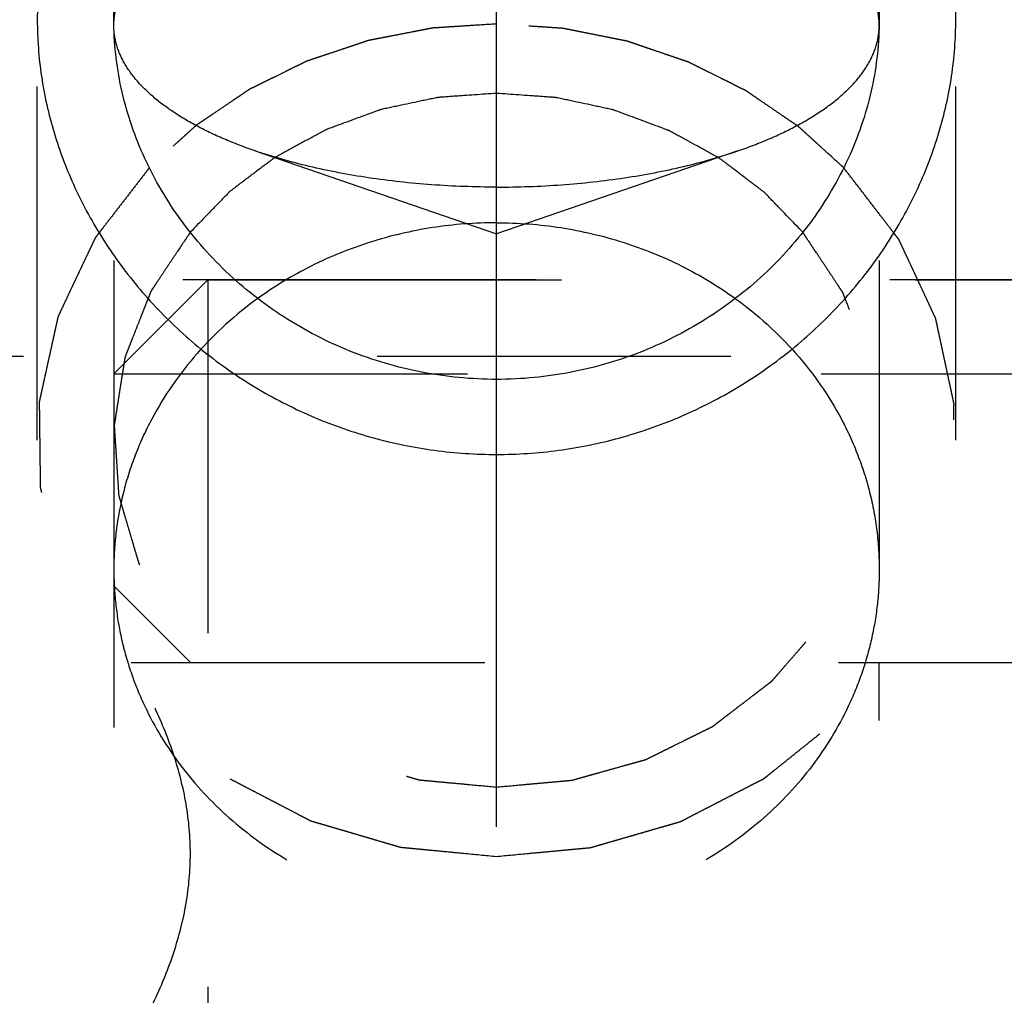
# Model space of a CAD drawing. Units: millimetres. Extents: x 0 to 420, y 0 to 297.
# Drawn here: x 195 to 201, y 149 to 155 of the extents above; entities that cross this region are included whole.
import ezdxf

# ---------------------------------------------------------------- set-up
doc = ezdxf.new("R2010")
doc.units = ezdxf.units.MM
doc.header["$LTSCALE"] = 23.1
doc.linetypes.add('CENTER', pattern=[0.6, 0.375, -0.075, 0.075, -0.075])
doc.linetypes.add('HIDDEN', pattern=[0.2, 0.1, -0.1])
doc.layers.get('0').update_dxf_attribs({"linetype": 'CONTINUOUS'})
for name, color, linetype in [('30252542_HP_HL', 7, 'CONTINUOUS'), ('30656126_AXIS', 7, 'CONTINUOUS'), ('30656126_CL', 7, 'CONTINUOUS'), ('30656126_DIM', 7, 'CONTINUOUS'), ('30656126_HL', 7, 'CONTINUOUS')]:
    doc.layers.add(name, color=color, linetype=linetype)
doc.styles.get("Standard").update_dxf_attribs({"font": 'TXT.SHX', "width": 0.7})
doc.dimstyles.new('DIMSTYLE_5', dxfattribs={"dimtxt": 3.5, "dimasz": 3.5, "dimexe": 0.18, "dimexo": 0.0625, "dimgap": 0.09, "dimtad": 1, "dimdec": 3, "dimdsep": 46, "dimtxsty": 'STANDARD', "dimblk": '_FILLED', "dimblk1": '_FILLED', "dimblk2": '_FILLED', "dimcen": 0.09, "dimclrt": 2, "dimadec": 0, "dimazin": 0, "dimtp": 0.15, "dimtm": 0.15, "dimtfac": 1, "dimtdec": 3, "dimtofl": 0, "dimtmove": 0, "dimatfit": 3, "dimldrblk": '_FILLED', "dimfxl": 1, "dimtolj": 1, "dimarcsym": 0})

# ---------------------------------------------------------------- blocks, each defined once
blk = doc.blocks.new('_FILLED')
at = {"color": 0, "linetype": 'BYBLOCK'}
blk.add_solid([(0, 0), (-1, 0.125), (-1, -0.125)], dxfattribs=at)
blk = doc.blocks.new('*D4')
at = {"layer": '30656126_DIM', "color": 3, "linetype": 'CONTINUOUS'}
for p, q in [((197.786, 160.0576), (197.786, 207.13)), ((255.786, 137.7893), (255.786, 207.13)), ((197.786, 205.63), (226.786, 205.63)), ((255.786, 205.63), (226.786, 205.63))]:
    blk.add_line(p, q, dxfattribs=at)
at = {"layer": '30656126_DIM', "color": 3, "linetype": 'CONTINUOUS', "xscale": 3.5, "yscale": 3.5, "zscale": 3.5, "rotation": 180}
blk.add_blockref('_FILLED', (197.786, 205.63), dxfattribs=at)
at = {"layer": '30656126_DIM', "color": 3, "linetype": 'CONTINUOUS', "xscale": 3.5, "yscale": 3.5, "zscale": 3.5}
blk.add_blockref('_FILLED', (255.786, 205.63), dxfattribs=at)
at = {"layer": '30656126_DIM', "color": 2, "linetype": 'CONTINUOUS', "insert": (226.786, 210.005), "char_height": 3.5, "width": 5.25, "attachment_point": 2, "line_spacing_factor": 0.9}
blk.add_mtext('58', dxfattribs=at)
blk = doc.blocks.new('*D6')
at = {"layer": '30656126_DIM', "color": 3, "linetype": 'CONTINUOUS'}
for p, q in [((165.786, 164.4502), (165.786, 217.13)), ((255.786, 151.9274), (255.786, 217.13)), ((165.786, 215.63), (210.786, 215.63)), ((255.786, 215.63), (210.786, 215.63))]:
    blk.add_line(p, q, dxfattribs=at)
at = {"layer": '30656126_DIM', "color": 3, "linetype": 'CONTINUOUS', "xscale": 3.5, "yscale": 3.5, "zscale": 3.5, "rotation": 180}
blk.add_blockref('_FILLED', (165.786, 215.63), dxfattribs=at)
at = {"layer": '30656126_DIM', "color": 3, "linetype": 'CONTINUOUS', "xscale": 3.5, "yscale": 3.5, "zscale": 3.5}
blk.add_blockref('_FILLED', (255.786, 215.63), dxfattribs=at)
at = {"layer": '30656126_DIM', "color": 2, "linetype": 'CONTINUOUS', "insert": (210.786, 220.005), "char_height": 3.5, "width": 5.5, "attachment_point": 2, "line_spacing_factor": 0.9}
blk.add_mtext('90', dxfattribs=at)

msp = doc.modelspace()

# ---------------------------------------------------------------- linework, layer by layer
at = {"layer": '30252542_HP_HL', "color": 6, "linetype": 'HIDDEN'}
for p, q in [((195.286, 153.015), (195.901, 153.63)), ((195.901, 153.63), (203.786, 153.63)), ((195.901, 153.63), (195.901, 143.63)), ((195.286, 153.015), (204.8512, 153.015)), ((195.286, 153.015), (195.286, 144.245)), ((195.286, 151.63), (195.786, 151.13)), ((195.3993, 151.13), (208.6728, 151.13)), ((200.286, 146.13), (200.286, 151.13))]:
    msp.add_line(p, q, dxfattribs=at)
msp.add_open_spline([(195.3993, 148.63), (195.4552, 148.7268), (195.5593, 148.9239), (195.6843, 149.2324), (195.7667, 149.5523), (195.7957, 149.88), (195.7667, 150.2076), (195.6843, 150.5276), (195.5593, 150.8361), (195.4552, 151.0331), (195.3993, 151.13)], degree=3, knots=[0, 0, 0, 0, 0.126812, 0.252329, 0.376581, 0.5, 0.623419, 0.747671, 0.873188, 1, 1, 1, 1], dxfattribs=at)
at = {"layer": '30656126_AXIS', "color": 3, "linetype": 'CENTER'}
msp.add_line((197.786, 136.1958), (197.786, 168.643), dxfattribs=at)
at = {"layer": '30656126_CL', "color": 30, "linetype": 'CONTINUOUS'}
msp.add_line((197.786, 150.4601), (197.786, 159.5141), dxfattribs=at)
at = {"layer": '30656126_CL', "color": 3, "linetype": 'CONTINUOUS'}
for points in [[(197.786, 157.9263), (197.7183, 157.9263), (197.5828, 157.9225), (197.3802, 157.9055), (197.1795, 157.8771), (196.981, 157.8374), (196.7861, 157.7865), (196.5953, 157.7243), (196.4098, 157.6512), (196.2301, 157.5672), (196.0578, 157.4727), (195.8931, 157.3678), (195.7375, 157.2533), (195.5913, 157.1291), (195.4558, 156.9964), (195.3311, 156.8552), (195.2185, 156.7066), (195.1178, 156.5509), (195.0301, 156.3892), (194.9552, 156.2218), (194.8938, 156.0499), (194.8457, 155.8737), (194.8113, 155.6944), (194.7906, 155.5124), (194.7837, 155.3287), (194.7906, 155.1438), (194.8113, 154.9585), (194.8457, 154.7738), (194.8937, 154.5901), (194.9552, 154.4088), (195.0301, 154.2302), (195.1178, 154.0558), (195.2185, 153.8859), (195.3311, 153.7221), (195.4558, 153.5649), (195.5913, 153.4156), (195.7375, 153.2747), (195.8931, 153.1436), (196.0578, 153.0226), (196.2301, 152.9129), (196.4098, 152.8146), (196.5953, 152.7286), (196.7861, 152.6551), (196.981, 152.5946), (197.1795, 152.5473), (197.3802, 152.5134), (197.5828, 152.493), (197.7183, 152.4885), (197.786, 152.4885)], [(197.786, 152.4885), (197.8538, 152.4885), (197.9893, 152.493), (198.1918, 152.5134), (198.3926, 152.5473), (198.5911, 152.5946), (198.7859, 152.6551), (198.9768, 152.7286), (199.1623, 152.8146), (199.3419, 152.9129), (199.5143, 153.0226), (199.679, 153.1436), (199.8346, 153.2747), (199.9808, 153.4156), (200.1163, 153.5649), (200.2409, 153.7221), (200.3536, 153.8859), (200.4542, 154.0558), (200.542, 154.2302), (200.6169, 154.4088), (200.6783, 154.5901), (200.7264, 154.7738), (200.7608, 154.9585), (200.7814, 155.1438), (200.7883, 155.3286), (200.7814, 155.5124), (200.7608, 155.6944), (200.7264, 155.8737), (200.6783, 156.0499), (200.6169, 156.2218), (200.542, 156.3892), (200.4542, 156.5509), (200.3536, 156.7066), (200.2409, 156.8552), (200.1163, 156.9964), (199.9808, 157.1291), (199.8346, 157.2533), (199.679, 157.3678), (199.5143, 157.4727), (199.3419, 157.5672), (199.1623, 157.6512), (198.9768, 157.7243), (198.7859, 157.7865), (198.5911, 157.8374), (198.3926, 157.8771), (198.1918, 157.9055), (197.9893, 157.9225), (197.8538, 157.9263), (197.786, 157.9263)]]:
    msp.add_open_spline(points, degree=3, dxfattribs=at)
at = {"layer": '30656126_CL', "color": 7, "linetype": 'CONTINUOUS'}
for points, knots in [([(195.286, 155.3285), (195.286, 155.4758), (195.318, 155.7709), (195.4624, 156.192), (195.6968, 156.5738), (196.0113, 156.9029), (196.3929, 157.1689), (196.8271, 157.3643), (197.2972, 157.4837), (197.6227, 157.5104), (197.786, 157.5104)], [0, 0, 0, 0, 0.119928, 0.239264, 0.359412, 0.481706, 0.607052, 0.735679, 0.867057, 1, 1, 1, 1]), ([(197.786, 157.5104), (197.9494, 157.5104), (198.2748, 157.4837), (198.745, 157.3643), (199.1791, 157.1689), (199.5608, 156.9029), (199.8752, 156.5738), (200.1097, 156.192), (200.2541, 155.7709), (200.286, 155.4758), (200.286, 155.3285)], [0, 0, 0, 0, 0.132943, 0.264321, 0.392948, 0.518294, 0.640588, 0.760736, 0.880072, 1, 1, 1, 1]), ([(197.786, 152.9788), (197.7041, 152.9788), (197.5403, 152.9867), (197.297, 153.0219), (197.0585, 153.08), (196.7509, 153.1868), (196.3896, 153.3733), (196.0715, 153.6232), (195.8513, 153.8542), (195.6573, 154.1014), (195.4637, 154.4392), (195.3193, 154.8762), (195.286, 155.179), (195.286, 155.3285)], [0, 0, 0, 0, 0.064742, 0.129435, 0.19403, 0.258475, 0.386555, 0.513355, 0.576197, 0.63854, 0.761397, 0.88184, 1, 1, 1, 1]), ([(200.286, 155.3285), (200.286, 155.179), (200.2528, 154.8762), (200.1083, 154.4392), (199.9148, 154.1014), (199.7208, 153.8542), (199.5005, 153.6232), (199.1825, 153.3733), (198.8212, 153.1868), (198.5135, 153.08), (198.2751, 153.0219), (198.0318, 152.9867), (197.8679, 152.9788), (197.786, 152.9788)], [0, 0, 0, 0, 0.11816, 0.238603, 0.36146, 0.423803, 0.486645, 0.613445, 0.741525, 0.80597, 0.870565, 0.935258, 1, 1, 1, 1]), ([(197.786, 154.8472), (197.7382, 154.8439), (197.6665, 154.8389), (197.5828, 154.833), (197.535, 154.8297), (197.4992, 154.8272), (197.4633, 154.8247), (197.4364, 154.8228), (197.4185, 154.8216), (197.411, 154.821), (197.405, 154.8208), (197.3992, 154.8197), (197.389, 154.8174), (197.3744, 154.8144), (197.3511, 154.8094), (197.3219, 154.8032), (197.2752, 154.7933), (197.2168, 154.7809), (197.1585, 154.7684), (197.1118, 154.7585), (197.0826, 154.7523), (197.0593, 154.7474), (197.0447, 154.7442), (197.0345, 154.7421), (197.0287, 154.7407), (197.0232, 154.7386), (197.0162, 154.7361), (196.9996, 154.7299), (196.9745, 154.7208), (196.9412, 154.7086), (196.9079, 154.6964), (196.8634, 154.6801), (196.8189, 154.6638), (196.7745, 154.6476), (196.7467, 154.6374), (196.7245, 154.6292), (196.7078, 154.6231), (196.6939, 154.618), (196.6842, 154.6145), (196.6786, 154.6124), (196.6744, 154.6111), (196.6705, 154.6087), (196.6652, 154.606), (196.656, 154.6009), (196.6429, 154.5938), (196.6271, 154.5852), (196.6061, 154.5738), (196.5798, 154.5596), (196.5377, 154.5368), (196.4956, 154.5139), (196.4535, 154.4911), (196.422, 154.474), (196.3904, 154.4569), (196.3668, 154.444), (196.351, 154.4355), (196.3445, 154.4319), (196.3391, 154.4291), (196.3343, 154.4258), (196.3264, 154.4196), (196.3148, 154.411), (196.2964, 154.397), (196.2734, 154.3797), (196.2365, 154.3518), (196.1905, 154.3171), (196.1444, 154.2823), (196.1076, 154.2545), (196.0846, 154.2371), (196.0661, 154.2232), (196.0547, 154.2145), (196.0465, 154.2085), (196.042, 154.2048), (196.0381, 154.2006), (196.033, 154.1954), (196.021, 154.1829), (196.0028, 154.1643), (195.9786, 154.1393), (195.9545, 154.1144), (195.9222, 154.0812), (195.8658, 154.023), (195.8174, 153.9731), (195.7852, 153.9399)], [0, 0, 0, 0, 0.0625, 0.09375, 0.109375, 0.125, 0.140625, 0.15625, 0.160156, 0.164062, 0.166016, 0.167969, 0.171875, 0.179688, 0.1875, 0.203125, 0.21875, 0.25, 0.28125, 0.296875, 0.3125, 0.320312, 0.328125, 0.332031, 0.333984, 0.335938, 0.339844, 0.34375, 0.359375, 0.375, 0.390625, 0.40625, 0.4375, 0.453125, 0.46875, 0.476562, 0.484375, 0.492188, 0.496094, 0.498047, 0.5, 0.501953, 0.503906, 0.507812, 0.515625, 0.523438, 0.53125, 0.546875, 0.5625, 0.59375, 0.609375, 0.625, 0.640625, 0.65625, 0.660156, 0.664062, 0.666016, 0.667969, 0.671875, 0.679688, 0.6875, 0.703125, 0.71875, 0.75, 0.78125, 0.796875, 0.8125, 0.820312, 0.828125, 0.832031, 0.833984, 0.835938, 0.839844, 0.84375, 0.859375, 0.875, 0.890625, 0.90625, 0.9375, 1, 1, 1, 1]), ([(199.7869, 153.9399), (199.7553, 153.9726), (199.7078, 154.0216), (199.6525, 154.0788), (199.6209, 154.1115), (199.5972, 154.136), (199.5735, 154.1605), (199.5557, 154.1789), (199.5439, 154.1911), (199.5389, 154.1962), (199.5351, 154.2004), (199.5306, 154.204), (199.5225, 154.21), (199.511, 154.2188), (199.4926, 154.2327), (199.4697, 154.2502), (199.4329, 154.2781), (199.387, 154.313), (199.3411, 154.3479), (199.3043, 154.3758), (199.2813, 154.3932), (199.263, 154.4072), (199.2514, 154.4159), (199.2435, 154.4221), (199.2388, 154.4254), (199.2335, 154.4281), (199.2272, 154.4317), (199.2118, 154.4401), (199.1887, 154.4527), (199.1579, 154.4696), (199.1272, 154.4865), (199.0861, 154.509), (199.0451, 154.5314), (199.0041, 154.5539), (198.9784, 154.568), (198.9579, 154.5792), (198.9425, 154.5877), (198.9297, 154.5947), (198.9207, 154.5996), (198.9156, 154.6024), (198.9119, 154.6047), (198.9075, 154.6061), (198.9018, 154.6082), (198.8919, 154.6119), (198.8777, 154.6172), (198.8607, 154.6235), (198.838, 154.6319), (198.8096, 154.6424), (198.7643, 154.6592), (198.7189, 154.6761), (198.6735, 154.6929), (198.6394, 154.7055), (198.6054, 154.7182), (198.5799, 154.7276), (198.5629, 154.734), (198.5558, 154.7365), (198.5501, 154.7388), (198.5443, 154.7402), (198.5341, 154.7423), (198.5195, 154.7455), (198.4962, 154.7505), (198.467, 154.7568), (198.4204, 154.7668), (198.3621, 154.7794), (198.3038, 154.7919), (198.2571, 154.802), (198.228, 154.8083), (198.2046, 154.8133), (198.19, 154.8164), (198.1799, 154.8187), (198.174, 154.8198), (198.1679, 154.82), (198.1603, 154.8207), (198.142, 154.8219), (198.1146, 154.8239), (198.0781, 154.8265), (198.0416, 154.8291), (197.9929, 154.8325), (197.9077, 154.8386), (197.8347, 154.8438), (197.786, 154.8472)], [0, 0, 0, 0, 0.0625, 0.09375, 0.109375, 0.125, 0.140625, 0.15625, 0.160156, 0.164062, 0.166016, 0.167969, 0.171875, 0.179688, 0.1875, 0.203125, 0.21875, 0.25, 0.28125, 0.296875, 0.3125, 0.320312, 0.328125, 0.332031, 0.333984, 0.335938, 0.339844, 0.34375, 0.359375, 0.375, 0.390625, 0.40625, 0.4375, 0.453125, 0.46875, 0.476562, 0.484375, 0.492188, 0.496094, 0.498047, 0.5, 0.501953, 0.503906, 0.507812, 0.515625, 0.523438, 0.53125, 0.546875, 0.5625, 0.59375, 0.609375, 0.625, 0.640625, 0.65625, 0.660156, 0.664062, 0.666016, 0.667969, 0.671875, 0.679688, 0.6875, 0.703125, 0.71875, 0.75, 0.78125, 0.796875, 0.8125, 0.820312, 0.828125, 0.832031, 0.833984, 0.835938, 0.839844, 0.84375, 0.859375, 0.875, 0.890625, 0.90625, 0.9375, 1, 1, 1, 1]), ([(197.786, 154.002), (197.6459, 154.002), (197.3659, 153.9806), (196.9577, 153.8853), (196.5727, 153.7295), (196.3367, 153.5868), (196.2263, 153.5069)], [0, 0, 0, 0, 0.252957, 0.504657, 0.753969, 1, 1, 1, 1]), ([(197.786, 154.002), (197.9261, 154.002), (198.2061, 153.9806), (198.6144, 153.8853), (198.9994, 153.7295), (199.2354, 153.5868), (199.3458, 153.5069)], [0, 0, 0, 0, 0.252957, 0.504657, 0.753969, 1, 1, 1, 1])]:
    msp.add_open_spline(points, degree=3, knots=knots, dxfattribs=at)
at = {"layer": '30656126_HL', "color": 6, "linetype": 'HIDDEN'}
for p, q in [((195.286, 162.9949), (195.286, 151.7362)), ((200.286, 162.9949), (200.286, 151.7362)), ((194.786, 152.5814), (194.786, 155.3285)), ((200.786, 152.5814), (200.786, 155.3285)), ((196.2094, 154.4714), (197.786, 153.9299)), ((199.3627, 154.4714), (197.786, 153.9299)), ((207.286, 153.63), (190.786, 153.63)), ((192.3869, 153.13), (206.686, 153.13))]:
    msp.add_line(p, q, dxfattribs=at)
for points, knots in [([(195.286, 155.2913), (195.286, 155.3261), (195.2945, 155.3973), (195.3319, 155.5016), (195.3931, 155.603), (195.4771, 155.7009), (195.5831, 155.7944), (195.7099, 155.883), (195.8565, 155.9658), (196.0214, 156.0421), (196.2031, 156.1113), (196.4719, 156.1951), (196.8379, 156.2761), (197.3028, 156.3347), (197.6233, 156.3479), (197.786, 156.3479)], [0, 0, 0, 0, 0.035851, 0.073229, 0.113434, 0.15742, 0.205793, 0.258863, 0.316707, 0.37922, 0.44616, 0.517173, 0.669547, 0.832138, 1, 1, 1, 1]), ([(200.286, 155.2913), (200.286, 155.3261), (200.2776, 155.3973), (200.2402, 155.5016), (200.179, 155.603), (200.0949, 155.7009), (199.989, 155.7944), (199.8621, 155.883), (199.7156, 155.9658), (199.5507, 156.0421), (199.369, 156.1113), (199.1001, 156.1951), (198.7341, 156.2761), (198.2692, 156.3347), (197.9488, 156.3479), (197.786, 156.3479)], [0, 0, 0, 0, 0.035851, 0.073229, 0.113434, 0.15742, 0.205793, 0.258863, 0.316707, 0.37922, 0.44616, 0.517173, 0.669547, 0.832138, 1, 1, 1, 1]), ([(196.2094, 154.4714), (196.1401, 154.4952), (196.0081, 154.5455), (195.8245, 154.6328), (195.6646, 154.7282), (195.5305, 154.8307), (195.4235, 154.9392), (195.3452, 155.0529), (195.297, 155.1708), (195.286, 155.252), (195.286, 155.2913)], [0, 0, 0, 0, 0.16827, 0.323875, 0.466093, 0.59474, 0.710353, 0.814423, 0.909646, 1, 1, 1, 1]), ([(197.786, 155.3004), (197.7338, 155.2971), (197.6556, 155.2921), (197.5642, 155.2863), (197.512, 155.283), (197.4729, 155.2805), (197.4338, 155.2781), (197.4044, 155.2762), (197.3848, 155.275), (197.3767, 155.2744), (197.3701, 155.2741), (197.3636, 155.273), (197.3521, 155.2707), (197.3357, 155.2676), (197.3095, 155.2624), (197.2768, 155.2561), (197.2243, 155.2459), (197.1588, 155.2332), (197.0932, 155.2204), (197.0408, 155.2102), (197.008, 155.2039), (196.9818, 155.1988), (196.9655, 155.1956), (196.954, 155.1934), (196.9475, 155.192), (196.9412, 155.1897), (196.9333, 155.1872), (196.9145, 155.1808), (196.8862, 155.1713), (196.8485, 155.1587), (196.8108, 155.146), (196.7605, 155.1292), (196.7102, 155.1123), (196.6599, 155.0955), (196.6284, 155.0849), (196.6033, 155.0765), (196.5844, 155.0702), (196.5687, 155.0649), (196.5577, 155.0612), (196.5515, 155.0591), (196.5466, 155.0577), (196.5423, 155.0553), (196.5364, 155.0525), (196.5261, 155.0474), (196.5114, 155.0401), (196.4937, 155.0314), (196.4701, 155.0198), (196.4407, 155.0054), (196.3936, 154.9822), (196.3464, 154.959), (196.2993, 154.9358), (196.264, 154.9184), (196.2286, 154.901), (196.2021, 154.8879), (196.1844, 154.8793), (196.1771, 154.8756), (196.1711, 154.8728), (196.1657, 154.8693), (196.1563, 154.8629), (196.1428, 154.8539), (196.1214, 154.8393), (196.0945, 154.8212), (196.0515, 154.7921), (195.9977, 154.7558), (195.944, 154.7195), (195.901, 154.6905), (195.8741, 154.6723), (195.8526, 154.6578), (195.8392, 154.6487), (195.8298, 154.6424), (195.8245, 154.6387), (195.8198, 154.6342), (195.8137, 154.6288), (195.7993, 154.6157), (195.7776, 154.5961), (195.7488, 154.57), (195.7199, 154.5438), (195.6814, 154.509), (195.614, 154.448), (195.5562, 154.3957), (195.5177, 154.3608)], [0, 0, 0, 0, 0.0625, 0.09375, 0.109375, 0.125, 0.140625, 0.15625, 0.160156, 0.164062, 0.166016, 0.167969, 0.171875, 0.179688, 0.1875, 0.203125, 0.21875, 0.25, 0.28125, 0.296875, 0.3125, 0.320312, 0.328125, 0.332031, 0.333984, 0.335938, 0.339844, 0.34375, 0.359375, 0.375, 0.390625, 0.40625, 0.4375, 0.453125, 0.46875, 0.476562, 0.484375, 0.492188, 0.496094, 0.498047, 0.5, 0.501953, 0.503906, 0.507812, 0.515625, 0.523438, 0.53125, 0.546875, 0.5625, 0.59375, 0.609375, 0.625, 0.640625, 0.65625, 0.660156, 0.664062, 0.666016, 0.667969, 0.671875, 0.679688, 0.6875, 0.703125, 0.71875, 0.75, 0.78125, 0.796875, 0.8125, 0.820312, 0.828125, 0.832031, 0.833984, 0.835938, 0.839844, 0.84375, 0.859375, 0.875, 0.890625, 0.90625, 0.9375, 1, 1, 1, 1]), ([(200.0544, 154.3608), (200.0174, 154.3944), (199.9621, 154.4448), (199.8975, 154.5036), (199.8605, 154.5372), (199.8329, 154.5624), (199.8052, 154.5876), (199.7844, 154.6065), (199.7706, 154.6192), (199.7647, 154.6244), (199.7603, 154.6287), (199.7551, 154.6324), (199.7456, 154.6388), (199.7323, 154.6479), (199.7109, 154.6626), (199.6841, 154.6809), (199.6413, 154.7101), (199.5878, 154.7467), (199.5343, 154.7833), (199.4915, 154.8125), (199.4647, 154.8308), (199.4433, 154.8455), (199.4299, 154.8546), (199.4206, 154.861), (199.4151, 154.8646), (199.4092, 154.8673), (199.4019, 154.8711), (199.3842, 154.8798), (199.3578, 154.893), (199.3226, 154.9106), (199.2873, 154.9282), (199.2404, 154.9516), (199.1934, 154.975), (199.1464, 154.9985), (199.117, 155.0131), (199.0935, 155.0248), (199.0759, 155.0336), (199.0612, 155.0409), (199.051, 155.0461), (199.0451, 155.0489), (199.0408, 155.0513), (199.036, 155.0527), (199.0297, 155.0549), (199.0187, 155.0586), (199.003, 155.064), (198.9842, 155.0704), (198.9591, 155.079), (198.9278, 155.0897), (198.8776, 155.1068), (198.8274, 155.1239), (198.7772, 155.141), (198.7396, 155.1539), (198.7019, 155.1667), (198.6737, 155.1763), (198.6549, 155.1828), (198.647, 155.1854), (198.6408, 155.1877), (198.6343, 155.1891), (198.6228, 155.1913), (198.6065, 155.1947), (198.5803, 155.1999), (198.5475, 155.2064), (198.4952, 155.2169), (198.4297, 155.2299), (198.3643, 155.243), (198.3119, 155.2534), (198.2792, 155.26), (198.253, 155.2652), (198.2366, 155.2684), (198.2252, 155.2708), (198.2186, 155.272), (198.2117, 155.2722), (198.2033, 155.2729), (198.1829, 155.2742), (198.1524, 155.2762), (198.1117, 155.2789), (198.071, 155.2816), (198.0167, 155.2852), (197.9217, 155.2914), (197.8403, 155.2968), (197.786, 155.3004)], [0, 0, 0, 0, 0.0625, 0.09375, 0.109375, 0.125, 0.140625, 0.15625, 0.160156, 0.164062, 0.166016, 0.167969, 0.171875, 0.179688, 0.1875, 0.203125, 0.21875, 0.25, 0.28125, 0.296875, 0.3125, 0.320312, 0.328125, 0.332031, 0.333984, 0.335938, 0.339844, 0.34375, 0.359375, 0.375, 0.390625, 0.40625, 0.4375, 0.453125, 0.46875, 0.476562, 0.484375, 0.492188, 0.496094, 0.498047, 0.5, 0.501953, 0.503906, 0.507812, 0.515625, 0.523438, 0.53125, 0.546875, 0.5625, 0.59375, 0.609375, 0.625, 0.640625, 0.65625, 0.660156, 0.664062, 0.666016, 0.667969, 0.671875, 0.679688, 0.6875, 0.703125, 0.71875, 0.75, 0.78125, 0.796875, 0.8125, 0.820312, 0.828125, 0.832031, 0.833984, 0.835938, 0.839844, 0.84375, 0.859375, 0.875, 0.890625, 0.90625, 0.9375, 1, 1, 1, 1]), ([(199.3627, 154.4714), (199.432, 154.4952), (199.564, 154.5455), (199.7476, 154.6328), (199.9074, 154.7282), (200.0416, 154.8307), (200.1486, 154.9392), (200.2269, 155.0529), (200.2751, 155.1708), (200.286, 155.252), (200.286, 155.2913)], [0, 0, 0, 0, 0.16827, 0.323875, 0.466093, 0.59474, 0.710353, 0.814423, 0.909646, 1, 1, 1, 1]), ([(197.786, 154.2348), (197.6445, 154.2348), (197.3646, 154.2448), (196.9552, 154.2895), (196.5697, 154.3625), (196.325, 154.4317), (196.2094, 154.4714)], [0, 0, 0, 0, 0.265316, 0.52433, 0.77103, 1, 1, 1, 1]), ([(197.786, 154.2348), (197.9276, 154.2348), (198.2075, 154.2448), (198.6168, 154.2895), (199.0024, 154.3625), (199.2471, 154.4317), (199.3627, 154.4714)], [0, 0, 0, 0, 0.265316, 0.52433, 0.77103, 1, 1, 1, 1]), ([(195.5177, 154.3608), (195.4975, 154.3346), (195.4569, 154.2821), (195.3962, 154.2034), (195.3354, 154.1247), (195.2848, 154.0591), (195.2443, 154.0066), (195.2189, 153.9738), (195.1987, 153.9476), (195.186, 153.9312), (195.1759, 153.918), (195.1702, 153.9107), (195.1664, 153.9057), (195.1637, 153.9025), (195.1611, 153.8959), (195.1547, 153.8832), (195.1462, 153.8647), (195.1357, 153.8426), (195.1253, 153.8205), (195.1114, 153.7911), (195.094, 153.7543), (195.0731, 153.7101), (195.0523, 153.666), (195.0314, 153.6218), (195.0105, 153.5777), (194.9897, 153.5335), (194.9723, 153.4967), (194.9584, 153.4673), (194.948, 153.4452), (194.9393, 153.4268), (194.9323, 153.4121), (194.9279, 153.4029), (194.9246, 153.3955), (194.9216, 153.3901), (194.9203, 153.3841), (194.9186, 153.3761), (194.9164, 153.3661), (194.9129, 153.3502), (194.9085, 153.3302), (194.9014, 153.2983), (194.8927, 153.2583), (194.8821, 153.2104), (194.8716, 153.1625), (194.861, 153.1146), (194.8505, 153.0667), (194.84, 153.0188), (194.8294, 152.9709), (194.8206, 152.931), (194.8136, 152.8991), (194.8084, 152.8751), (194.8038, 152.8551), (194.801, 152.8412), (194.7989, 152.8332), (194.7988, 152.8272), (194.7989, 152.8212), (194.799, 152.8132), (194.7991, 152.7992), (194.7994, 152.7792), (194.7997, 152.7551), (194.8001, 152.7231), (194.8007, 152.6671), (194.8017, 152.587), (194.8028, 152.491), (194.8038, 152.4109), (194.8045, 152.3549), (194.8048, 152.3268), (194.805, 152.3108), (194.8051, 152.2988), (194.8052, 152.2888), (194.8054, 152.2808), (194.8052, 152.2728), (194.8079, 152.2629), (194.8117, 152.247), (194.8166, 152.2271), (194.8224, 152.2033), (194.8283, 152.1794), (194.8361, 152.1476), (194.8497, 152.092), (194.8653, 152.0284), (194.8809, 151.9648), (194.8926, 151.9171), (194.9042, 151.8695), (194.914, 151.8297), (194.9218, 151.7979), (194.9276, 151.7741), (194.9325, 151.7542), (194.9364, 151.7383), (194.9388, 151.7284), (194.9406, 151.7215), (194.9414, 151.7174), (194.9435, 151.7139), (194.9456, 151.7093), (194.9493, 151.702), (194.9539, 151.6929), (194.9648, 151.671), (194.9813, 151.6382), (195.0032, 151.5945), (195.0324, 151.5361), (195.0689, 151.4632), (195.1055, 151.3904), (195.1347, 151.332), (195.1566, 151.2883), (195.173, 151.2555), (195.184, 151.2336), (195.1886, 151.2245), (195.1922, 151.2172), (195.1946, 151.2127), (195.1962, 151.209), (195.199, 151.2057), (195.2035, 151.2), (195.2102, 151.1918), (195.2209, 151.1787), (195.2342, 151.1623), (195.2501, 151.1426), (195.2714, 151.1163), (195.298, 151.0835), (195.3299, 151.0442), (195.3619, 151.0048), (195.4044, 150.9524), (195.447, 150.8999), (195.4896, 150.8474), (195.5162, 150.8146), (195.5375, 150.7884), (195.5507, 150.7719), (195.5614, 150.7589), (195.5679, 150.7505), (195.5747, 150.7454), (195.5812, 150.74), (195.5895, 150.7334), (195.5994, 150.7253), (195.6125, 150.7147), (195.6356, 150.696), (195.6817, 150.6587), (195.7476, 150.6053), (195.8266, 150.5413), (195.8925, 150.488), (195.9386, 150.4506), (195.965, 150.4293), (195.9847, 150.4133), (196.0012, 150.4), (196.0127, 150.3906), (196.0193, 150.3853), (196.0242, 150.3813), (196.0293, 150.3774), (196.0373, 150.3736), (196.0508, 150.3663), (196.0704, 150.3563), (196.0937, 150.3441), (196.1249, 150.3279), (196.1638, 150.3076), (196.2105, 150.2833), (196.2573, 150.2589), (196.304, 150.2346), (196.3507, 150.2103), (196.3975, 150.1859), (196.4442, 150.1616), (196.4832, 150.1413), (196.5143, 150.1251), (196.5338, 150.115), (196.5494, 150.1069), (196.5591, 150.1018), (196.5669, 150.0977), (196.5727, 150.0946), (196.5791, 150.0931), (196.5875, 150.0905), (196.598, 150.0875), (196.6148, 150.0825), (196.6358, 150.0764), (196.661, 150.069), (196.6946, 150.0591), (196.7367, 150.0467), (196.7871, 150.0319), (196.8375, 150.0171), (196.8879, 150.0022), (196.9383, 149.9874), (196.9887, 149.9726), (197.0307, 149.9602), (197.0644, 149.9503), (197.0896, 149.9429), (197.1148, 149.9355), (197.1357, 149.9293), (197.1505, 149.9251), (197.1588, 149.9224), (197.168, 149.922), (197.1791, 149.9207), (197.1971, 149.919), (197.2196, 149.9168), (197.2556, 149.9134), (197.3005, 149.9091), (197.3725, 149.9022), (197.4624, 149.8936), (197.6062, 149.8798), (197.7141, 149.8694), (197.786, 149.8625)], [0, 0, 0, 0, 0.015625, 0.03125, 0.046875, 0.0625, 0.070312, 0.078125, 0.082031, 0.085938, 0.087891, 0.089844, 0.090332, 0.09082, 0.091797, 0.09375, 0.097656, 0.101562, 0.105469, 0.109375, 0.117188, 0.125, 0.132812, 0.140625, 0.148438, 0.15625, 0.164062, 0.167969, 0.171875, 0.175781, 0.177734, 0.179688, 0.180664, 0.181641, 0.182617, 0.183594, 0.185547, 0.1875, 0.191406, 0.195312, 0.203125, 0.210938, 0.21875, 0.226562, 0.234375, 0.242188, 0.25, 0.257812, 0.261719, 0.265625, 0.269531, 0.271484, 0.272461, 0.273438, 0.274414, 0.275391, 0.277344, 0.28125, 0.285156, 0.289062, 0.296875, 0.3125, 0.328125, 0.34375, 0.351562, 0.355469, 0.357422, 0.359375, 0.361328, 0.362305, 0.363281, 0.365234, 0.367188, 0.371094, 0.375, 0.378906, 0.382812, 0.390625, 0.40625, 0.414062, 0.421875, 0.429688, 0.4375, 0.441406, 0.445312, 0.449219, 0.451172, 0.453125, 0.454102, 0.45459, 0.455078, 0.456055, 0.457031, 0.458984, 0.460938, 0.46875, 0.476562, 0.484375, 0.5, 0.515625, 0.523438, 0.53125, 0.539062, 0.541016, 0.542969, 0.543945, 0.544922, 0.54541, 0.545898, 0.546875, 0.548828, 0.550781, 0.554688, 0.558594, 0.5625, 0.570312, 0.578125, 0.585938, 0.59375, 0.609375, 0.617188, 0.625, 0.628906, 0.632812, 0.634766, 0.636719, 0.637695, 0.638672, 0.640625, 0.642578, 0.644531, 0.648438, 0.65625, 0.671875, 0.6875, 0.703125, 0.710938, 0.714844, 0.71875, 0.722656, 0.724609, 0.725586, 0.726562, 0.727539, 0.728516, 0.730469, 0.734375, 0.738281, 0.742188, 0.75, 0.757812, 0.765625, 0.773438, 0.78125, 0.789062, 0.796875, 0.804688, 0.808594, 0.8125, 0.814453, 0.816406, 0.817383, 0.818359, 0.819336, 0.820312, 0.822266, 0.824219, 0.828125, 0.832031, 0.835938, 0.84375, 0.851562, 0.859375, 0.867188, 0.875, 0.882812, 0.890625, 0.894531, 0.898438, 0.902344, 0.90625, 0.908203, 0.90918, 0.910156, 0.912109, 0.914062, 0.917969, 0.921875, 0.929688, 0.9375, 0.953125, 0.96875, 1, 1, 1, 1]), ([(197.786, 149.8625), (197.8563, 149.8691), (197.9618, 149.879), (198.1024, 149.8922), (198.1902, 149.9004), (198.2605, 149.907), (198.3045, 149.9111), (198.3396, 149.9144), (198.3616, 149.9165), (198.3792, 149.918), (198.3901, 149.9193), (198.399, 149.9196), (198.4073, 149.9224), (198.4221, 149.9264), (198.4431, 149.9326), (198.4684, 149.9399), (198.4936, 149.9472), (198.5273, 149.9569), (198.5694, 149.9691), (198.6199, 149.9837), (198.6704, 149.9983), (198.7208, 150.0129), (198.7713, 150.0275), (198.8218, 150.0421), (198.8639, 150.0543), (198.8976, 150.064), (198.9228, 150.0713), (198.9439, 150.0774), (198.9607, 150.0823), (198.9712, 150.0853), (198.9796, 150.0878), (198.986, 150.0893), (198.9919, 150.0924), (198.9997, 150.0964), (199.0094, 150.1014), (199.0251, 150.1095), (199.0446, 150.1195), (199.0758, 150.1356), (199.1149, 150.1557), (199.1618, 150.1799), (199.2086, 150.204), (199.2555, 150.2281), (199.3023, 150.2522), (199.3492, 150.2764), (199.3961, 150.3005), (199.4351, 150.3206), (199.4664, 150.3367), (199.4898, 150.3488), (199.5094, 150.3587), (199.5229, 150.3659), (199.531, 150.3697), (199.536, 150.3736), (199.541, 150.3776), (199.5476, 150.3829), (199.5592, 150.3922), (199.5757, 150.4054), (199.5956, 150.4213), (199.622, 150.4425), (199.6683, 150.4797), (199.7345, 150.5327), (199.8139, 150.5964), (199.88, 150.6494), (199.9264, 150.6866), (199.9528, 150.7078), (199.9693, 150.7211), (199.981, 150.7303), (199.9875, 150.7357), (199.9944, 150.7408), (200.0008, 150.7492), (200.0116, 150.7621), (200.025, 150.7785), (200.0464, 150.8046), (200.0732, 150.8373), (200.1161, 150.8896), (200.1589, 150.9419), (200.2017, 150.9942), (200.2339, 151.0334), (200.266, 151.0726), (200.2928, 151.1053), (200.3142, 151.1315), (200.3303, 151.1511), (200.3437, 151.1674), (200.3544, 151.1805), (200.3611, 151.1886), (200.3657, 151.1944), (200.3685, 151.1976), (200.3701, 151.2013), (200.3726, 151.2058), (200.3762, 151.2131), (200.3808, 151.2222), (200.3919, 151.244), (200.4085, 151.2768), (200.4307, 151.3204), (200.4602, 151.3786), (200.4971, 151.4513), (200.534, 151.5241), (200.5636, 151.5822), (200.5857, 151.6259), (200.6023, 151.6586), (200.6134, 151.6804), (200.618, 151.6895), (200.6217, 151.6968), (200.6239, 151.7014), (200.626, 151.7049), (200.6269, 151.709), (200.6287, 151.7159), (200.6311, 151.7258), (200.6351, 151.7417), (200.6401, 151.7615), (200.6461, 151.7853), (200.654, 151.8171), (200.664, 151.8568), (200.6759, 151.9044), (200.6879, 151.9521), (200.7038, 152.0156), (200.7197, 152.0791), (200.7336, 152.1347), (200.7416, 152.1664), (200.7476, 152.1902), (200.7535, 152.214), (200.7586, 152.2339), (200.7624, 152.2498), (200.7652, 152.2597), (200.765, 152.2677), (200.7652, 152.2757), (200.7654, 152.2857), (200.7656, 152.2977), (200.7659, 152.3137), (200.7664, 152.3418), (200.7673, 152.3978), (200.7687, 152.4778), (200.7704, 152.5739), (200.7718, 152.654), (200.7727, 152.71), (200.7733, 152.742), (200.7737, 152.766), (200.7741, 152.786), (200.7743, 152.8), (200.7744, 152.808), (200.7746, 152.8141), (200.7745, 152.8201), (200.7724, 152.828), (200.7697, 152.842), (200.7652, 152.862), (200.7601, 152.886), (200.7533, 152.918), (200.7447, 152.9579), (200.7344, 153.0059), (200.7241, 153.0538), (200.7138, 153.1018), (200.7036, 153.1497), (200.6933, 153.1977), (200.683, 153.2456), (200.6744, 153.2856), (200.6676, 153.3175), (200.6633, 153.3375), (200.6599, 153.3535), (200.6577, 153.3635), (200.656, 153.3715), (200.6548, 153.3775), (200.6518, 153.3829), (200.6485, 153.3903), (200.6442, 153.3995), (200.6373, 153.4143), (200.6287, 153.4327), (200.6184, 153.4548), (200.6046, 153.4843), (200.5875, 153.5212), (200.5668, 153.5655), (200.5462, 153.6097), (200.5256, 153.654), (200.505, 153.6982), (200.4843, 153.7425), (200.4671, 153.7793), (200.4534, 153.8088), (200.4431, 153.831), (200.4328, 153.8531), (200.425, 153.8697), (200.4199, 153.8807), (200.4172, 153.8862), (200.4154, 153.891), (200.4126, 153.8943), (200.4088, 153.8993), (200.403, 153.9069), (200.3927, 153.9203), (200.3797, 153.9372), (200.3591, 153.9641), (200.3333, 153.9977), (200.2919, 154.0515), (200.2403, 154.1187), (200.1783, 154.1994), (200.1163, 154.2801), (200.075, 154.3339), (200.0544, 154.3608)], [0, 0, 0, 0, 0.03125, 0.046875, 0.0625, 0.070312, 0.078125, 0.082031, 0.085938, 0.087891, 0.089844, 0.09082, 0.091797, 0.09375, 0.097656, 0.101562, 0.105469, 0.109375, 0.117188, 0.125, 0.132812, 0.140625, 0.148438, 0.15625, 0.164062, 0.167969, 0.171875, 0.175781, 0.177734, 0.179688, 0.180664, 0.181641, 0.182617, 0.183594, 0.185547, 0.1875, 0.191406, 0.195312, 0.203125, 0.210938, 0.21875, 0.226562, 0.234375, 0.242188, 0.25, 0.257812, 0.261719, 0.265625, 0.269531, 0.271484, 0.272461, 0.273438, 0.274414, 0.275391, 0.277344, 0.28125, 0.285156, 0.289062, 0.296875, 0.3125, 0.328125, 0.34375, 0.351562, 0.355469, 0.359375, 0.361328, 0.362305, 0.363281, 0.365234, 0.367188, 0.371094, 0.375, 0.382812, 0.390625, 0.40625, 0.414062, 0.421875, 0.429688, 0.4375, 0.441406, 0.445312, 0.449219, 0.451172, 0.453125, 0.454102, 0.45459, 0.455078, 0.456055, 0.457031, 0.458984, 0.460938, 0.46875, 0.476562, 0.484375, 0.5, 0.515625, 0.523438, 0.53125, 0.539062, 0.541016, 0.542969, 0.543945, 0.544922, 0.54541, 0.545898, 0.546875, 0.548828, 0.550781, 0.554688, 0.558594, 0.5625, 0.570312, 0.578125, 0.585938, 0.59375, 0.609375, 0.617188, 0.621094, 0.625, 0.628906, 0.632812, 0.634766, 0.636719, 0.637695, 0.638672, 0.640625, 0.642578, 0.644531, 0.648438, 0.65625, 0.671875, 0.6875, 0.703125, 0.710938, 0.714844, 0.71875, 0.722656, 0.724609, 0.725586, 0.726562, 0.727539, 0.728516, 0.730469, 0.734375, 0.738281, 0.742188, 0.75, 0.757812, 0.765625, 0.773438, 0.78125, 0.789062, 0.796875, 0.804688, 0.808594, 0.8125, 0.814453, 0.816406, 0.817383, 0.818359, 0.819336, 0.820312, 0.822266, 0.824219, 0.828125, 0.832031, 0.835938, 0.84375, 0.851562, 0.859375, 0.867188, 0.875, 0.882812, 0.890625, 0.894531, 0.898438, 0.902344, 0.90625, 0.907227, 0.908203, 0.90918, 0.909668, 0.910156, 0.912109, 0.914062, 0.917969, 0.921875, 0.929688, 0.9375, 0.953125, 0.96875, 0.984375, 1, 1, 1, 1]), ([(195.7852, 153.9399), (195.7558, 153.8958), (195.7116, 153.8296), (195.6528, 153.7413), (195.6087, 153.6751), (195.5756, 153.6254), (195.5535, 153.5923), (195.5443, 153.5785), (195.5369, 153.5675), (195.5325, 153.5605), (195.5284, 153.5552), (195.5262, 153.5489), (195.5218, 153.5381), (195.5158, 153.5227), (195.5061, 153.498), (195.4939, 153.4671), (195.4793, 153.43), (195.4599, 153.3806), (195.4355, 153.3188), (195.4112, 153.257), (195.3942, 153.2138), (195.3845, 153.1891), (195.3772, 153.1706), (195.3711, 153.1551), (195.3662, 153.1428), (195.3631, 153.135), (195.3608, 153.1288), (195.3587, 153.1243), (195.358, 153.1195), (195.357, 153.1131), (195.3557, 153.1051), (195.3537, 153.0923), (195.3512, 153.0764), (195.3472, 153.0509), (195.3421, 153.019), (195.3361, 152.9807), (195.328, 152.9296), (195.32, 152.8786), (195.3119, 152.8275), (195.3059, 152.7892), (195.3008, 152.7573), (195.2968, 152.7318), (195.2938, 152.7127), (195.2909, 152.6935), (195.2879, 152.6776), (195.2892, 152.6644), (195.29, 152.6514), (195.2911, 152.635), (195.2923, 152.6153), (195.294, 152.5891), (195.2962, 152.5564), (195.2987, 152.5171), (195.3021, 152.4647), (195.3055, 152.4124), (195.3089, 152.36), (195.3114, 152.3207), (195.3136, 152.2879), (195.3153, 152.2618), (195.3163, 152.2454), (195.317, 152.2339), (195.3175, 152.2274), (195.3177, 152.2208), (195.3203, 152.2129), (195.3239, 152.2002), (195.3286, 152.1844), (195.3361, 152.159), (195.3454, 152.1274), (195.3604, 152.0767), (195.3791, 152.0133), (195.3978, 151.9499), (195.4127, 151.8992), (195.4221, 151.8676), (195.4295, 151.8422), (195.4351, 151.8232), (195.4398, 151.8074), (195.4435, 151.7947), (195.4458, 151.7868), (195.4476, 151.7812), (195.4484, 151.778), (195.4501, 151.7752), (195.452, 151.7716), (195.4568, 151.7629), (195.4639, 151.7499), (195.4734, 151.7326), (195.4861, 151.7095), (195.502, 151.6807), (195.5273, 151.6345), (195.559, 151.5768), (195.5907, 151.5191), (195.6161, 151.4729), (195.6319, 151.4441), (195.6446, 151.421), (195.6541, 151.4037), (195.6613, 151.3907), (195.666, 151.382), (195.668, 151.3785), (195.6694, 151.3755), (195.6718, 151.373), (195.6756, 151.3684), (195.6812, 151.362), (195.6901, 151.3516), (195.7012, 151.3387), (195.7146, 151.3232), (195.7324, 151.3025), (195.7547, 151.2766), (195.7903, 151.2353), (195.8348, 151.1835), (195.8793, 151.1318), (195.9149, 151.0905), (195.9372, 151.0646), (195.955, 151.0439), (195.9661, 151.031), (195.9751, 151.0207), (195.9804, 151.0141), (195.9861, 151.01), (195.9916, 151.0057), (196.0013, 150.9983), (196.015, 150.9876), (196.0371, 150.9706), (196.0646, 150.9493), (196.0977, 150.9238), (196.1417, 150.8898), (196.1858, 150.8557), (196.2299, 150.8217), (196.2629, 150.7962), (196.2904, 150.7749), (196.3125, 150.7579), (196.329, 150.7451), (196.3427, 150.7344), (196.3538, 150.726), (196.3646, 150.7171), (196.3804, 150.7097), (196.4052, 150.6971), (196.4364, 150.6816), (196.4737, 150.6628), (196.5111, 150.6441), (196.5608, 150.6192), (196.6106, 150.5942), (196.6604, 150.5693), (196.6978, 150.5505), (196.7351, 150.5318), (196.7631, 150.5178), (196.7818, 150.5084), (196.7896, 150.5045), (196.7958, 150.5014), (196.8005, 150.499), (196.8058, 150.4978), (196.8127, 150.4958), (196.8213, 150.4933), (196.8351, 150.4894), (196.8524, 150.4845), (196.8731, 150.4786), (196.9007, 150.4707), (196.949, 150.457), (197.0181, 150.4373), (197.0871, 150.4177), (197.1424, 150.4019), (197.1838, 150.3901), (197.2183, 150.3803), (197.2459, 150.3725), (197.2632, 150.3675), (197.2753, 150.3642), (197.2821, 150.362), (197.2895, 150.3617), (197.2984, 150.3607), (197.3129, 150.3594), (197.331, 150.3577), (197.3743, 150.3537), (197.4393, 150.3477), (197.526, 150.3397), (197.6416, 150.329), (197.7282, 150.321), (197.786, 150.3157)], [0, 0, 0, 0, 0.03125, 0.046875, 0.0625, 0.078125, 0.082031, 0.085938, 0.087891, 0.089844, 0.09082, 0.091797, 0.09375, 0.097656, 0.101562, 0.109375, 0.117188, 0.125, 0.140625, 0.15625, 0.164062, 0.167969, 0.171875, 0.175781, 0.177734, 0.179688, 0.180664, 0.181641, 0.182617, 0.183594, 0.185547, 0.1875, 0.191406, 0.195312, 0.203125, 0.210938, 0.21875, 0.234375, 0.242188, 0.25, 0.257812, 0.261719, 0.265625, 0.269531, 0.273438, 0.275391, 0.277344, 0.28125, 0.285156, 0.289062, 0.296875, 0.304688, 0.3125, 0.328125, 0.335938, 0.34375, 0.351562, 0.355469, 0.359375, 0.361328, 0.362305, 0.363281, 0.365234, 0.367188, 0.371094, 0.375, 0.382812, 0.390625, 0.40625, 0.421875, 0.429688, 0.4375, 0.441406, 0.445312, 0.449219, 0.451172, 0.453125, 0.454102, 0.45459, 0.455078, 0.456055, 0.457031, 0.460938, 0.464844, 0.46875, 0.476562, 0.484375, 0.5, 0.515625, 0.523438, 0.53125, 0.535156, 0.539062, 0.542969, 0.543945, 0.544922, 0.54541, 0.545898, 0.546875, 0.548828, 0.550781, 0.554688, 0.558594, 0.5625, 0.570312, 0.578125, 0.59375, 0.609375, 0.617188, 0.625, 0.628906, 0.632812, 0.634766, 0.636719, 0.637695, 0.638672, 0.640625, 0.644531, 0.648438, 0.65625, 0.664062, 0.671875, 0.6875, 0.695312, 0.703125, 0.710938, 0.714844, 0.71875, 0.722656, 0.724609, 0.726562, 0.730469, 0.734375, 0.742188, 0.75, 0.757812, 0.765625, 0.78125, 0.789062, 0.796875, 0.804688, 0.8125, 0.814453, 0.816406, 0.817383, 0.818359, 0.819336, 0.820312, 0.822266, 0.824219, 0.828125, 0.832031, 0.835938, 0.84375, 0.859375, 0.875, 0.882812, 0.890625, 0.898438, 0.902344, 0.90625, 0.908203, 0.90918, 0.910156, 0.912109, 0.914062, 0.917969, 0.921875, 0.9375, 0.953125, 0.96875, 1, 1, 1, 1]), ([(197.786, 150.3157), (197.8427, 150.3208), (197.9276, 150.3285), (198.0408, 150.3387), (198.1258, 150.3464), (198.1895, 150.3522), (198.2319, 150.356), (198.2496, 150.3576), (198.2638, 150.3589), (198.2726, 150.3598), (198.2797, 150.3601), (198.2866, 150.3623), (198.2987, 150.3655), (198.316, 150.3705), (198.3437, 150.3782), (198.3782, 150.3879), (198.4197, 150.3995), (198.475, 150.415), (198.5441, 150.4344), (198.6133, 150.4538), (198.6617, 150.4674), (198.6893, 150.4752), (198.7101, 150.481), (198.7274, 150.4858), (198.7412, 150.4897), (198.7498, 150.4921), (198.7567, 150.4941), (198.762, 150.4953), (198.7667, 150.4977), (198.7729, 150.5008), (198.7807, 150.5047), (198.7994, 150.5139), (198.8275, 150.5279), (198.865, 150.5465), (198.9024, 150.565), (198.9523, 150.5898), (199.0022, 150.6146), (199.0521, 150.6393), (199.0896, 150.6579), (199.127, 150.6765), (199.1582, 150.6919), (199.1831, 150.7044), (199.1989, 150.7118), (199.2097, 150.7207), (199.2208, 150.729), (199.2346, 150.7397), (199.2512, 150.7523), (199.2733, 150.7693), (199.301, 150.7904), (199.3341, 150.8158), (199.3784, 150.8497), (199.4226, 150.8836), (199.4668, 150.9175), (199.5, 150.9429), (199.5276, 150.964), (199.5497, 150.981), (199.5635, 150.9916), (199.5732, 150.9989), (199.5787, 151.0032), (199.5844, 151.0073), (199.5898, 151.0139), (199.5989, 151.0241), (199.61, 151.037), (199.6279, 151.0576), (199.6503, 151.0834), (199.6861, 151.1247), (199.7309, 151.1762), (199.7756, 151.2277), (199.8114, 151.269), (199.8338, 151.2948), (199.8517, 151.3154), (199.8651, 151.3308), (199.8763, 151.3437), (199.8852, 151.354), (199.8909, 151.3605), (199.8947, 151.365), (199.8971, 151.3675), (199.8985, 151.3705), (199.9006, 151.3741), (199.9053, 151.3827), (199.9126, 151.3957), (199.9221, 151.4129), (199.9349, 151.436), (199.9509, 151.4648), (199.9765, 151.5108), (200.0084, 151.5684), (200.0404, 151.626), (200.0659, 151.6721), (200.0819, 151.7009), (200.0947, 151.7239), (200.1043, 151.7412), (200.1115, 151.7542), (200.1163, 151.7628), (200.1182, 151.7664), (200.12, 151.7692), (200.1208, 151.7724), (200.1226, 151.7779), (200.1249, 151.7859), (200.1287, 151.7985), (200.1334, 151.8144), (200.1391, 151.8333), (200.1467, 151.8587), (200.1562, 151.8903), (200.1714, 151.9409), (200.1904, 152.0042), (200.2093, 152.0675), (200.2245, 152.1182), (200.234, 152.1498), (200.2416, 152.1751), (200.2464, 152.191), (200.2501, 152.2036), (200.2527, 152.2115), (200.2529, 152.2181), (200.2534, 152.2246), (200.2542, 152.2361), (200.2553, 152.2525), (200.2571, 152.2786), (200.2594, 152.3114), (200.2621, 152.3506), (200.2658, 152.403), (200.2694, 152.4554), (200.273, 152.5077), (200.2758, 152.547), (200.278, 152.5798), (200.2799, 152.6059), (200.2812, 152.6256), (200.2824, 152.642), (200.2832, 152.655), (200.2846, 152.6682), (200.2817, 152.6841), (200.2789, 152.7033), (200.2759, 152.7224), (200.272, 152.748), (200.2671, 152.7799), (200.2613, 152.8182), (200.2534, 152.8693), (200.2456, 152.9204), (200.2378, 152.9714), (200.2319, 153.0097), (200.227, 153.0417), (200.2231, 153.0672), (200.2207, 153.0832), (200.2187, 153.0959), (200.2175, 153.1039), (200.2165, 153.1103), (200.2158, 153.1151), (200.2137, 153.1197), (200.2114, 153.1259), (200.2084, 153.1336), (200.2036, 153.146), (200.1976, 153.1615), (200.1904, 153.18), (200.1808, 153.2048), (200.1639, 153.2481), (200.1399, 153.3099), (200.1158, 153.3718), (200.0966, 153.4213), (200.0822, 153.4584), (200.0702, 153.4894), (200.0605, 153.5141), (200.0546, 153.5296), (200.0503, 153.5404), (200.0481, 153.5467), (200.044, 153.5521), (200.0395, 153.5593), (200.0319, 153.5705), (200.0226, 153.5846), (200.0001, 153.6185), (199.9665, 153.6692), (199.9216, 153.7369), (199.8617, 153.8271), (199.8168, 153.8948), (199.7869, 153.9399)], [0, 0, 0, 0, 0.03125, 0.046875, 0.0625, 0.078125, 0.082031, 0.085938, 0.087891, 0.089844, 0.09082, 0.091797, 0.09375, 0.097656, 0.101562, 0.109375, 0.117188, 0.125, 0.140625, 0.15625, 0.164062, 0.167969, 0.171875, 0.175781, 0.177734, 0.179688, 0.180664, 0.181641, 0.182617, 0.183594, 0.185547, 0.1875, 0.195312, 0.203125, 0.210938, 0.21875, 0.234375, 0.242188, 0.25, 0.257812, 0.265625, 0.269531, 0.273438, 0.275391, 0.277344, 0.28125, 0.285156, 0.289062, 0.296875, 0.304688, 0.3125, 0.328125, 0.335938, 0.34375, 0.351562, 0.355469, 0.359375, 0.361328, 0.362305, 0.363281, 0.365234, 0.367188, 0.371094, 0.375, 0.382812, 0.390625, 0.40625, 0.421875, 0.429688, 0.4375, 0.441406, 0.445312, 0.449219, 0.451172, 0.453125, 0.454102, 0.45459, 0.455078, 0.456055, 0.457031, 0.460938, 0.464844, 0.46875, 0.476562, 0.484375, 0.5, 0.515625, 0.523438, 0.53125, 0.535156, 0.539062, 0.542969, 0.543945, 0.544922, 0.54541, 0.545898, 0.546875, 0.548828, 0.550781, 0.554688, 0.558594, 0.5625, 0.570312, 0.578125, 0.59375, 0.609375, 0.617188, 0.625, 0.628906, 0.632812, 0.634766, 0.636719, 0.637695, 0.638672, 0.640625, 0.644531, 0.648438, 0.65625, 0.664062, 0.671875, 0.6875, 0.695312, 0.703125, 0.710938, 0.714844, 0.71875, 0.722656, 0.724609, 0.726562, 0.730469, 0.734375, 0.738281, 0.742188, 0.75, 0.757812, 0.765625, 0.78125, 0.789062, 0.796875, 0.804688, 0.808594, 0.8125, 0.814453, 0.816406, 0.817383, 0.818359, 0.819336, 0.820312, 0.822266, 0.824219, 0.828125, 0.832031, 0.835938, 0.84375, 0.859375, 0.875, 0.882812, 0.890625, 0.898438, 0.902344, 0.90625, 0.908203, 0.90918, 0.910156, 0.912109, 0.914062, 0.917969, 0.921875, 0.9375, 0.953125, 0.96875, 1, 1, 1, 1]), ([(196.2263, 153.5069), (196.0821, 153.4026), (195.8181, 153.1645), (195.5655, 152.8014), (195.4216, 152.4866), (195.3437, 152.2418), (195.2966, 151.9907), (195.286, 151.8209), (195.286, 151.7362)], [0, 0, 0, 0, 0.256802, 0.508085, 0.632153, 0.755306, 0.877818, 1, 1, 1, 1]), ([(199.3458, 153.5069), (199.49, 153.4026), (199.7539, 153.1645), (200.0066, 152.8014), (200.1505, 152.4866), (200.2284, 152.2418), (200.2755, 151.9907), (200.286, 151.8209), (200.286, 151.7362)], [0, 0, 0, 0, 0.256802, 0.508085, 0.632153, 0.755306, 0.877818, 1, 1, 1, 1]), ([(195.286, 151.7362), (195.286, 151.6621), (195.2941, 151.5135), (195.3302, 151.293), (195.3901, 151.0768), (195.5009, 150.7962), (195.6965, 150.4658), (196.0102, 150.1207), (196.3917, 149.838), (196.8261, 149.6284), (197.2967, 149.4994), (197.6228, 149.4704), (197.786, 149.4704)], [0, 0, 0, 0, 0.059459, 0.119042, 0.178866, 0.239038, 0.360617, 0.484448, 0.61067, 0.739063, 0.869093, 1, 1, 1, 1]), ([(200.286, 151.7362), (200.286, 151.6621), (200.278, 151.5135), (200.2418, 151.293), (200.182, 151.0768), (200.0712, 150.7962), (199.8756, 150.4658), (199.5618, 150.1207), (199.1804, 149.838), (198.746, 149.6284), (198.2754, 149.4994), (197.9493, 149.4704), (197.786, 149.4704)], [0, 0, 0, 0, 0.059459, 0.119042, 0.178866, 0.239038, 0.360617, 0.484448, 0.61067, 0.739063, 0.869093, 1, 1, 1, 1])]:
    msp.add_open_spline(points, degree=3, knots=knots, dxfattribs=at)

# ---------------------------------------------------------------- dimensions: what is measured, and where the dimension line sits
at = {"layer": '30656126_DIM', "color": 3, "linetype": 'CONTINUOUS'}
dim = msp.add_linear_dim(base=(165.786, 215.63), p1=(255.786, 151.9274), p2=(165.786, 164.4502), angle=180, dimstyle='DIMSTYLE_5', dxfattribs=at)
dim.commit()
dim.dimension.update_dxf_attribs({"geometry": '*D6', "text_midpoint": (208.036, 218.255), "dimtype": 160})
dim = msp.add_linear_dim(base=(255.786, 205.63), p1=(197.786, 160.0576), p2=(255.786, 137.7893), dimstyle='DIMSTYLE_5', dxfattribs=at)
dim.commit()
dim.dimension.update_dxf_attribs({"geometry": '*D4', "text_midpoint": (224.161, 208.255), "dimtype": 160})

doc.saveas('drawing.dxf')
